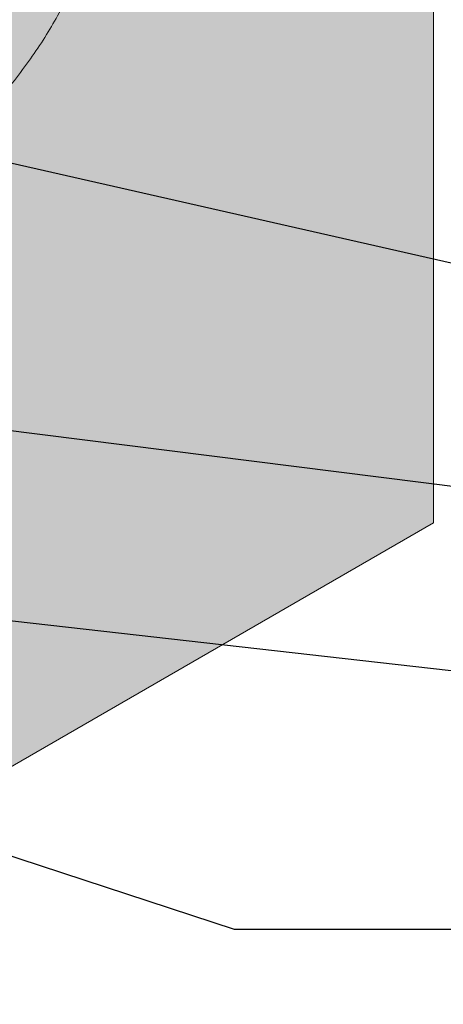
# Model space of a CAD drawing. Units: inches. Extents: x 121 to 613, y 53 to 197.
# Drawn here: x 177 to 190, y 113 to 144 of the extents above; entities that cross this region are included whole.
import ezdxf
from ezdxf import colors
from ezdxf.entities.mleader import LeaderData, LeaderLine
from ezdxf.math import Vec2, Vec3

# ---------------------------------------------------------------- set-up
doc = ezdxf.new("R2010")
doc.units = ezdxf.units.IN
doc.header["$MEASUREMENT"] = 0
for name, color, linetype, lineweight in [('A-Anno-Note', 7, 'Continuous', 25), ('A-Detl-L', 7, 'Continuous', 18), ('A-Detl-Patt-33', 33, 'Continuous', 9), ('A-Detl-Patt-8', 8, 'Continuous', 9), ('A-Detl-Patt-9', 9, 'Continuous', 9)]:
    doc.layers.add(name, color=color, linetype=linetype, lineweight=lineweight)
doc.styles.add('Pw_Note', font='RomanS.shx', dxfattribs={"width": 0.75})
pattern_1 = [(0, (0, 0), (0.0625, 0.125), [0, -0.125])]

msp = doc.modelspace()

# ---------------------------------------------------------------- hatches: boundary and pattern name
at = {"layer": 'A-Detl-Patt-33'}
h = msp.add_hatch(dxfattribs=at)
h.set_pattern_fill('DOTS', color=256, scale=2)
h.set_pattern_definition(pattern_1)
edge = h.paths.add_edge_path()
edge.add_line((190.0639089184816, 179.9225099316116), (184.5604108562688, 176.7450638439084))
edge.add_spline(control_points=[(184.5604108562688, 176.7450638439084), (183.6723735210915, 171.0656885827307), (182.7843361859142, 165.3863133215528), (181.8962988507369, 159.7069380603751), (181.5437201297013, 157.4520476559444), (181.1911414086657, 155.1971572515138), (180.8385626876301, 152.9422668470831), (180.8285651030387, 152.878328054928), (180.8185675184473, 152.8143892627728), (180.8084324310029, 152.7495085323972), (180.7285340960979, 152.2380317096403), (180.640090365716, 151.6680162134517), (180.3948947296529, 150.2939507912315), (180.2335897637938, 149.476830104858), (179.7413625199303, 147.6092461986163), (179.4093115566241, 146.5685526104428), (178.7069367538339, 144.9789486848007), (178.4562352804039, 144.469768988707), (177.9102321290831, 143.5022247687125), (177.6253332908844, 143.0462788578911), (177.1458891715649, 142.3646036960924), (176.9773387520318, 142.1375947558097), (176.6204512946496, 141.6844581778574), (176.428697891785, 141.4547917137982), (175.9136070339876, 140.8726405681776), (175.5877479904422, 140.5386331172514), (174.912231303025, 139.8983236440542), (174.5689263898915, 139.6021219062694), (173.8909401057683, 139.0542777682356), (173.5623915790064, 138.8093282995827), (172.7918302302594, 138.2631415516374), (172.3671665352632, 137.9877842102803), (171.9847950319487, 137.7506451616008)], knot_values=[26.16011827222972, 26.16011827222972, 26.16011827222972, 26.16011827222972, 42.0377944797597, 42.0377944797597, 42.0377944797597, 48.3417307541857, 48.3417307541857, 48.3417307541857, 48.52048271056363, 48.52048271056363, 48.52048271056363, 49.92964506401359, 49.92964506401359, 51.60240742985155, 51.60240742985155, 53.27516979568951, 53.27516979568951, 54.02164097403313, 54.02164097403313, 54.66818364660828, 54.66818364660828, 54.99145498289586, 54.99145498289586, 55.31472631918344, 55.31472631918344, 55.86153016267262, 55.86153016267262, 56.44508811974627, 56.44508811974627, 57.07065369788779, 57.07065369788779, 57.96421032306396, 57.96421032306396, 57.96421032306396, 57.96421032306396], degree=3, periodic=0)
edge.add_arc((175.1470949304144, 132.6516394396818), 6.000000000000017, 121.8063499030752, 164.8868582814729)
edge.add_line((169.3546178031787, 134.2159951314769), (176.5322619843394, 138.3600099316174))
edge.add_line((176.5322619843394, 138.3600099316174), (176.5322619843394, 136.9537599316174))
edge.add_line((176.5322619843394, 136.9537599316174), (176.6405151598125, 136.6725099316174))
edge.add_line((176.6405151598125, 136.6725099316174), (176.5322619843395, 136.538581360189))
edge.add_line((176.5322619843395, 136.538581360189), (176.5322619843394, 120.1100099316174))
edge.add_line((176.5322619843394, 120.1100099316174), (190.0639089184817, 127.9225099316234))
edge.add_line((190.0639089184817, 127.9225099316234), (190.0639089184816, 179.9225099316116))
at = {"layer": 'A-Detl-Patt-8'}
h = msp.add_hatch(dxfattribs=at)
h.set_pattern_fill('DOTS', color=256, scale=2)
h.set_pattern_definition(pattern_1)
edge = h.paths.add_edge_path()
edge.add_spline(control_points=[(168.8195662756846, 140.5182702061559), (169.1150159676543, 140.6906329407961), (169.4394047479487, 140.880831940579), (170.2849069397214, 141.4015079319508), (170.8257103575757, 141.7542792753676), (171.7357593996286, 142.4475396549312), (172.0977171453154, 142.7456888725699), (172.7370262149713, 143.3454568218814), (173.01019026077, 143.6249304366553), (173.4227743602365, 144.0955830442009), (173.5666150590254, 144.2699576691337), (173.8365507460001, 144.6172224290765), (173.9645223574932, 144.7921004839674), (174.3291335295363, 145.3190451311394), (174.546241164839, 145.673294148026), (175.2243839989954, 146.9027776893708), (175.5665687579621, 147.7592665288069), (176.0298824801599, 149.1902883754854), (176.1827322235804, 149.7802950983734), (176.4146910431088, 150.806229432786), (176.5022933782811, 151.2536929060071), (176.6578416198108, 152.1182593392679), (176.7251165537706, 152.5328190623088), (176.8112574949136, 153.0781198728555), (176.8339851244254, 153.2236256358327), (176.8563608239808, 153.3668658138559)], knot_values=[7.171761452222974, 7.171761452222974, 7.171761452222974, 7.171761452222974, 8.138511769682403, 8.138511769682403, 9.471129821650798, 9.471129821650798, 10.27943769619556, 10.27943769619556, 10.88711847804864, 10.88711847804864, 11.22081554308047, 11.22081554308047, 11.55451260811231, 11.55451260811231, 12.22190673817598, 12.22190673817598, 13.88684940947821, 13.88684940947821, 15.13863927587999, 15.13863927587999, 16.1994203005365, 16.1994203005365, 17.26020132519299, 17.26020132519299, 17.65484025581701, 17.65484025581701, 17.65484025581701, 17.65484025581701], weights=[1, 1, 1, 1, 1, 1, 1, 1, 1, 1, 1, 1, 1, 1, 1, 1, 1, 1, 1, 1, 1, 1, 1, 1, 1, 1], degree=3, periodic=0)
edge.add_spline(control_points=[(176.8563608239808, 153.3668658138559), (176.861369073131, 153.3989265991773), (176.8663596913666, 153.4308738836891), (176.8713503096021, 153.4628211682008), (177.0626789349526, 154.6876053013126), (177.2540075603031, 155.9123894344244), (177.4453361856535, 157.1371735675361), (178.3324519043249, 162.8160167331762), (179.2195676229963, 168.4948598988162), (180.1066833416676, 174.1737030644562)], knot_values=[17.65484025581701, 17.65484025581701, 17.65484025581701, 17.65484025581701, 17.7431704590382, 17.7431704590382, 17.7431704590382, 21.12954376222373, 21.12954376222373, 21.12954376222373, 36.83082725308851, 36.83082725308851, 36.83082725308851, 36.83082725308851], weights=[1, 1, 1, 1, 1, 1, 1, 1, 1, 1], degree=3, periodic=0)
edge.add_line((180.1066833416676, 174.1737030644562), (161.9180832954846, 163.67250993161))
edge.add_line((161.9180832954846, 163.67250993161), (161.9180832954846, 130.1725099316217))
edge.add_line((161.9180832954846, 130.1725099316217), (163.4525847185684, 131.058454741311))
edge.add_spline(control_points=[(163.4525847185608, 131.0584547412988), (163.6190853574782, 131.325417303159), (163.7775789600432, 131.5951048946419), (164.15028423331, 132.2664109373201), (164.3508059485592, 132.6629839613458), (164.7140343042436, 133.4328319527922), (164.8790061930309, 133.8100844255435), (165.1854425855107, 134.5512761400171), (165.3264275103824, 134.9142423654532), (165.6211300142757, 135.7042412341245), (165.7704945829834, 136.1272077138389), (165.9997266355355, 136.7900516565492), (166.0848667869439, 137.0404122427716), (166.1655581566578, 137.2764674539878)], knot_values=[1.051005290037429, 1.051005290037429, 1.051005290037429, 1.051005290052027, 1.694603068503536, 1.694603068503536, 2.643177348063046, 2.643177348063046, 3.591751627622557, 3.591751627622557, 4.540325907182067, 4.540325907182067, 5.711609817877134, 5.711609817877134, 6.458463011906245, 6.458463011906245, 6.458463011906245, 6.458463011906245], weights=[1, 1, 1, 1, 1, 1, 1, 1, 1, 1, 1, 1, 1, 1], degree=3, periodic=0)
edge.add_spline(control_points=[(166.1655581566578, 137.2764674539878), (166.6370605185751, 138.6558044267771), (167.5604687372584, 139.7837238491939), (168.8195662756846, 140.5182702061559)], knot_values=[6.458463011906245, 6.458463011906245, 6.458463011906245, 6.458463011906245, 7.171761452222974, 7.171761452222974, 7.171761452222974, 7.171761452222974], weights=[1, 0.9580479739181631, 0.9580479739181631, 1], degree=3, periodic=0)
at = {"layer": 'A-Detl-Patt-9'}
h = msp.add_hatch(dxfattribs=at)
h.set_pattern_fill('DOTS', color=256, scale=2)
h.set_pattern_definition(pattern_1)
edge = h.paths.add_edge_path()
edge.add_spline(control_points=[(171.9847950319487, 137.7506451616008), (172.3671665352632, 137.9877842102803), (172.7918302302594, 138.2631415516374), (173.5623915790064, 138.8093282995827), (173.8909401057683, 139.0542777682356), (174.5689263898915, 139.6021219062694), (174.912231303025, 139.8983236440542), (175.5877479904422, 140.5386331172514), (175.9136070339876, 140.8726405681776), (176.428697891785, 141.4547917137982), (176.6204512946496, 141.6844581778574), (176.9773387520318, 142.1375947558097), (177.1458891715649, 142.3646036960924), (177.6253332908844, 143.0462788578911), (177.9102321290831, 143.5022247687125), (178.4562352804039, 144.469768988707), (178.7069367538339, 144.9789486848007), (179.4093115566241, 146.5685526104428), (179.7413625199303, 147.6092461986163), (180.2335897637938, 149.476830104858), (180.3948947296529, 150.2939507912315), (180.640090365716, 151.6680162134517), (180.7285340960979, 152.2380317096403), (180.8084324310029, 152.7495085323972), (180.8185675184473, 152.8143892627728), (180.8285651030387, 152.878328054928), (180.8385626876301, 152.9422668470831), (181.1911414086657, 155.1971572515138), (181.5437201297013, 157.4520476559444), (181.8962988507369, 159.7069380603751), (182.7843361859142, 165.3863133215528), (183.6723735210915, 171.0656885827307), (184.5604108562688, 176.7450638439084)], knot_values=[26.16011827222973, 26.16011827222973, 26.16011827222973, 26.16011827222973, 27.0536748974059, 27.0536748974059, 27.67924047554742, 27.67924047554742, 28.26279843262107, 28.26279843262107, 28.80960227611025, 28.80960227611025, 29.13287361239783, 29.13287361239783, 29.45614494868541, 29.45614494868541, 30.10268762126056, 30.10268762126056, 30.84915879960418, 30.84915879960418, 32.52192116544214, 32.52192116544214, 34.1946835312801, 34.1946835312801, 35.60384588473006, 35.60384588473006, 35.60384588473006, 35.78259784110799, 35.78259784110799, 35.78259784110799, 42.08653411553399, 42.08653411553399, 42.08653411553399, 57.96421032306397, 57.96421032306397, 57.96421032306397, 57.96421032306397], degree=3, periodic=0)
edge.add_line((184.5604108562688, 176.7450638439084), (180.1066833416676, 174.1737030644562))
edge.add_spline(control_points=[(180.1066833416676, 174.1737030644562), (179.2195676229963, 168.4948598988162), (178.3324519043249, 162.8160167331762), (177.4453361856535, 157.1371735675361), (177.2540075603031, 155.9123894344244), (177.0626789349526, 154.6876053013126), (176.8713503096021, 153.4628211682008), (176.8663596913666, 153.4308738836891), (176.861369073131, 153.3989265991773), (176.8563608239808, 153.3668658138559)], knot_values=[17.65484025581701, 17.65484025581701, 17.65484025581701, 17.65484025581701, 33.3561237466818, 33.3561237466818, 33.3561237466818, 36.74249704986732, 36.74249704986732, 36.74249704986732, 36.83082725308851, 36.83082725308851, 36.83082725308851, 36.83082725308851], weights=[1, 1, 1, 1, 1, 1, 1, 1, 1, 1], degree=3, periodic=0)
edge.add_spline(control_points=[(176.8563608239808, 153.3668658138559), (176.8339851244254, 153.2236256358327), (176.8112574949136, 153.0781198728555), (176.7251165537706, 152.5328190623088), (176.6578416198108, 152.1182593392679), (176.5022933782811, 151.2536929060071), (176.4146910431088, 150.806229432786), (176.1827322235804, 149.7802950983734), (176.0298824801599, 149.1902883754854), (175.5665687579621, 147.7592665288069), (175.2243839989954, 146.9027776893708), (174.546241164839, 145.673294148026), (174.3291335295363, 145.3190451311394), (173.9645223574932, 144.7921004839674), (173.8365507460001, 144.6172224290765), (173.5666150590254, 144.2699576691337), (173.4227743602365, 144.0955830442009), (173.01019026077, 143.6249304366553), (172.7370262149713, 143.3454568218814), (172.0977171453154, 142.7456888725699), (171.7357593996286, 142.4475396549312), (170.8257103575757, 141.7542792753676), (170.2849069397214, 141.4015079319508), (169.4394047479487, 140.880831940579), (169.1150159676543, 140.6906329407961), (168.8195662756846, 140.5182702061559)], knot_values=[7.171761452222974, 7.171761452222974, 7.171761452222974, 7.171761452222974, 7.566400382847, 7.566400382847, 8.627181407503492, 8.627181407503492, 9.687962432159999, 9.687962432159999, 10.93975229856178, 10.93975229856178, 12.60469496986401, 12.60469496986401, 13.27208909992768, 13.27208909992768, 13.60578616495952, 13.60578616495952, 13.93948322999135, 13.93948322999135, 14.54716401184442, 14.54716401184442, 15.35547188638919, 15.35547188638919, 16.68808993835759, 16.68808993835759, 17.65484025581701, 17.65484025581701, 17.65484025581701, 17.65484025581701], weights=[1, 1, 1, 1, 1, 1, 1, 1, 1, 1, 1, 1, 1, 1, 1, 1, 1, 1, 1, 1, 1, 1, 1, 1, 1, 1], degree=3, periodic=0)
edge.add_spline(control_points=[(168.8195662756846, 140.5182702061559), (167.5604687372584, 139.7837238491939), (166.6370605185751, 138.6558044267771), (166.1655581566578, 137.2764674539878)], knot_values=[6.458463011906245, 6.458463011906245, 6.458463011906245, 6.458463011906245, 7.171761452222974, 7.171761452222974, 7.171761452222974, 7.171761452222974], weights=[1, 0.9580479739181631, 0.9580479739181631, 1], degree=3, periodic=0)
edge.add_spline(control_points=[(166.1655581566578, 137.2764674539878), (166.0848667869439, 137.0404122427716), (165.9997266355355, 136.7900516565492), (165.7704945829834, 136.1272077138389), (165.6211300142757, 135.7042412341245), (165.3264275103824, 134.9142423654532), (165.1854425855107, 134.5512761400171), (164.8790061930309, 133.8100844255435), (164.7140343042436, 133.4328319527922), (164.3508059485592, 132.6629839613458), (164.15028423331, 132.2664109373201), (163.7775789600432, 131.5951048946419), (163.6190853574782, 131.325417303159), (163.4525847185608, 131.0584547412988)], knot_values=[1.051005290037429, 1.051005290037429, 1.051005290037429, 1.051005290037429, 1.797858484066539, 1.797858484066539, 2.969142394761606, 2.969142394761606, 3.917716674321117, 3.917716674321117, 4.866290953880627, 4.866290953880627, 5.814865233440138, 5.814865233440138, 6.458463011891647, 6.458463011906245, 6.458463011906245, 6.458463011906245], weights=[1, 1, 1, 1, 1, 1, 1, 1, 1, 1, 1, 1, 1, 1], degree=3, periodic=0)
edge.add_spline(control_points=[(163.452584718557, 131.0584547412928), (163.4208895394395, 131.0076355596318), (163.3889042077582, 130.9569151254095), (163.3569188760769, 130.9061946911872), (163.3063522558503, 130.8260091561237), (163.2557856356237, 130.7458236210603), (163.2052190153971, 130.6656380859968)], knot_values=[0.7348005832538793, 0.7348005832684774, 0.7348005832684774, 0.7348005832684774, 0.8573163105397935, 0.8573163105397935, 0.8573163105397935, 1.051005290052027, 1.051005290052027, 1.051005290052027, 1.051005290052027], weights=[1, 1, 1, 1, 1, 1, 1], degree=3, periodic=0)
edge.add_line((163.2052190153971, 130.6656380859968), (169.3546178031787, 134.2159951314769))
edge.add_arc((175.1470949304144, 132.6516394396818), 6.000000000000018, 121.80634990307479, 164.8868582814729, ccw=False)

# ---------------------------------------------------------------- linework, layer by layer
at = {"layer": 'A-Detl-L'}
for p in [(190.0639089184816, 179.9225099316117), (176.5322619843394, 120.1100099316174)]:
    msp.add_line(p, (190.0639089184817, 127.9225099316234), dxfattribs=at)
msp.add_open_spline([(171.9847950319487, 137.7506451616008), (172.3671665352632, 137.9877842102803), (172.7918302302594, 138.2631415516374), (173.5623915790064, 138.8093282995827), (173.8909401057683, 139.0542777682356), (174.5689263898915, 139.6021219062694), (174.912231303025, 139.8983236440542), (175.5877479904422, 140.5386331172514), (175.9136070339876, 140.8726405681776), (176.428697891785, 141.4547917137982), (176.6204512946496, 141.6844581778574), (176.9773387520318, 142.1375947558097), (177.1458891715649, 142.3646036960924), (177.6253332908844, 143.0462788578911), (177.9102321290831, 143.5022247687125), (178.4562352804039, 144.469768988707), (178.7069367538339, 144.9789486848007), (179.4093115566241, 146.5685526104428), (179.7413625199303, 147.6092461986163), (180.2335897637938, 149.476830104858), (180.3948947296529, 150.2939507912315), (180.640090365716, 151.6680162134517), (180.7285340960979, 152.2380317096403), (180.8084324310029, 152.7495085323972), (180.8185675184473, 152.8143892627728), (180.8285651030387, 152.878328054928), (180.8385626876301, 152.9422668470831), (181.1911414086657, 155.1971572515138), (181.5437201297013, 157.4520476559444), (181.8962988507369, 159.7069380603751), (182.7843361859142, 165.3863133215528), (183.6723735210915, 171.0656885827307), (184.5604108562688, 176.7450638439084)], degree=3, knots=[26.16011827222973, 26.16011827222973, 26.16011827222973, 26.16011827222973, 27.0536748974059, 27.0536748974059, 27.67924047554742, 27.67924047554742, 28.26279843262107, 28.26279843262107, 28.80960227611025, 28.80960227611025, 29.13287361239783, 29.13287361239783, 29.45614494868541, 29.45614494868541, 30.10268762126056, 30.10268762126056, 30.84915879960418, 30.84915879960418, 32.52192116544214, 32.52192116544214, 34.1946835312801, 34.1946835312801, 35.60384588473006, 35.60384588473006, 35.60384588473006, 35.78259784110799, 35.78259784110799, 35.78259784110799, 42.08653411553399, 42.08653411553399, 42.08653411553399, 57.96421032306397, 57.96421032306397, 57.96421032306397, 57.96421032306397], dxfattribs=at)
msp.add_rational_spline([(163.2052190153971, 130.6656380859968), (163.2557856356237, 130.7458236210603), (163.3063522558503, 130.8260091561237), (163.3569188760769, 130.9061946911872), (163.3889042077582, 130.9569151254095), (163.4208895394395, 131.0076355596318), (163.452584718557, 131.0584547412928), (163.6190853574746, 131.3254173031528), (163.7775789600398, 131.5951048946358), (164.15028423331, 132.2664109373201), (164.3508059485592, 132.6629839613458), (164.7140343042436, 133.4328319527922), (164.8790061930309, 133.8100844255435), (165.1854425855107, 134.5512761400171), (165.3264275103824, 134.9142423654532), (165.6211300142757, 135.7042412341245), (165.7704945829834, 136.1272077138389), (165.9997266355355, 136.7900516565492), (166.0848667869439, 137.0404122427716), (166.1655581566578, 137.2764674539878), (166.6370605185751, 138.6558044267771), (167.5604687372584, 139.7837238491939), (168.8195662756846, 140.5182702061559), (169.1150159676543, 140.6906329407961), (169.4394047479487, 140.880831940579), (170.2849069397214, 141.4015079319508), (170.8257103575757, 141.7542792753676), (171.7357593996286, 142.4475396549312), (172.0977171453154, 142.7456888725699), (172.7370262149713, 143.3454568218814), (173.01019026077, 143.6249304366553), (173.4227743602365, 144.0955830442009), (173.5666150590254, 144.2699576691337), (173.8365507460001, 144.6172224290765), (173.9645223574932, 144.7921004839674), (174.3291335295363, 145.3190451311394), (174.546241164839, 145.673294148026), (175.2243839989954, 146.9027776893708), (175.5665687579621, 147.7592665288069), (176.0298824801599, 149.1902883754854), (176.1827322235804, 149.7802950983734), (176.4146910431088, 150.806229432786), (176.5022933782811, 151.2536929060071), (176.6578416198108, 152.1182593392679), (176.7251165537706, 152.5328190623088), (176.8112574949136, 153.0781198728555), (176.8339851244254, 153.2236256358327), (176.8563608239808, 153.3668658138559), (176.861369073131, 153.3989265991773), (176.8663596913666, 153.4308738836891), (176.8713503096021, 153.4628211682008), (177.0626789349526, 154.6876053013126), (177.2540075603031, 155.9123894344244), (177.4453361856535, 157.1371735675361), (178.3324519043249, 162.8160167331762), (179.2195676229963, 168.4948598988162), (180.1066833416676, 174.1737030644562)], [1, 1, 1, 1, 1, 1, 1, 1, 1, 1, 1, 1, 1, 1, 1, 1, 1, 1, 1, 1, 0.9580479739181631, 0.9580479739181631, 1, 1, 1, 1, 1, 1, 1, 1, 1, 1, 1, 1, 1, 1, 1, 1, 1, 1, 1, 1, 1, 1, 1, 1, 1, 1, 1, 1, 1, 1, 1, 1, 1, 1, 1], degree=3, knots=[0.7348005832538794, 0.7348005832538794, 0.7348005832538794, 0.7348005832538794, 0.9284895627661126, 0.9284895627661126, 0.9284895627661126, 1.051005290037429, 1.051005290037429, 1.051005290037429, 1.694603068503536, 1.694603068503536, 2.643177348063046, 2.643177348063046, 3.591751627622557, 3.591751627622557, 4.540325907182067, 4.540325907182067, 5.711609817877134, 5.711609817877134, 6.458463011906245, 6.458463011906245, 6.458463011906245, 7.171761452222974, 7.171761452222974, 7.171761452222974, 8.138511769682403, 8.138511769682403, 9.471129821650798, 9.471129821650798, 10.27943769619556, 10.27943769619556, 10.88711847804864, 10.88711847804864, 11.22081554308047, 11.22081554308047, 11.55451260811231, 11.55451260811231, 12.22190673817598, 12.22190673817598, 13.88684940947821, 13.88684940947821, 15.13863927587999, 15.13863927587999, 16.1994203005365, 16.1994203005365, 17.26020132519299, 17.26020132519299, 17.65484025581701, 17.65484025581701, 17.65484025581701, 17.7431704590382, 17.7431704590382, 17.7431704590382, 21.12954376222373, 21.12954376222373, 21.12954376222373, 36.83082725308851, 36.83082725308851, 36.83082725308851, 36.83082725308851], dxfattribs=at)

# ---------------------------------------------------------------- leaders
at = {"layer": 'A-Anno-Note'}
ml = msp.add_multileader_mtext('Standard', dxfattribs=at)
ml.set_content('', color=256, style='Pw_Note')
ml.set_leader_properties()
ml.build(insert=Vec2(0, 0))
ml.multileader.update_dxf_attribs({"text_right_attachment_type": 3, "dogleg_length": 0.125, "arrow_head_size": 2, "scale": 16})
ctx = ml.context
ctx.base_point, ctx.scale, ctx.char_height, ctx.arrow_head_size, ctx.landing_gap_size, ctx.plane_origin = Vec3(203.3629470241581, 134.1609525051138), 16, 3, 2, 1.5, Vec3(182.2925305049637, 124.9549826626156)
ctx.right_attachment, ctx.text_align_type = 3, 1
notes = []
notes.append((ctx, [(0, (1, 1, 0), (199.3629470241582, 134.1609525051138), (1, 0), 3.999999999999943, [(0, [(158.8094756679425, 143.3509678999342)], 0, [])])]))
ctx.mtext.insert, ctx.mtext.alignment, ctx.mtext.flow_direction = Vec3(204.8629470241581, 135.6609525051137), 2, 5
ml = msp.add_multileader_mtext('Standard', dxfattribs=at)
ml.set_content('', color=256, style='Pw_Note')
ml.set_leader_properties()
ml.build(insert=Vec2(0, 0))
ml.multileader.update_dxf_attribs({"text_right_attachment_type": 3, "dogleg_length": 0.125, "arrow_head_size": 2, "scale": 16})
ctx = ml.context
ctx.base_point, ctx.scale, ctx.char_height, ctx.arrow_head_size, ctx.landing_gap_size, ctx.plane_origin = Vec3(203.3629470241581, 127.9854632559123), 16, 3, 2, 1.5, Vec3(182.2925305049637, 119.8967328973329)
ctx.right_attachment, ctx.text_align_type = 3, 1
notes.append((ctx, [(0, (1, 1, 0), (199.3629470241581, 127.9854632559123), (1, 0), 3.999999999999943, [(0, [(152.3336505779945, 133.9044989433815)], 0, [])])]))
ctx.mtext.insert, ctx.mtext.alignment, ctx.mtext.flow_direction = Vec3(204.8629470241581, 129.4854632559123), 2, 5
ml = msp.add_multileader_mtext('Standard', dxfattribs=at)
ml.set_content('', color=256, style='Pw_Note')
ml.set_leader_properties()
ml.build(insert=Vec2(0, 0))
ml.multileader.update_dxf_attribs({"text_right_attachment_type": 3, "dogleg_length": 0.125, "arrow_head_size": 2, "scale": 16})
ctx = ml.context
ctx.base_point, ctx.scale, ctx.char_height, ctx.arrow_head_size, ctx.landing_gap_size, ctx.plane_origin = Vec3(203.362947024158, 122.8470792405892), 16, 3, 2, 1.5, Vec3(185.074908112245, 114.5749361276085)
ctx.right_attachment, ctx.text_align_type = 3, 1
notes.append((ctx, [(0, (1, 1, 0), (194.1453246314394, 122.8470792405892), (1, 0), 9.217622392718681, [(0, [(155.7970725132665, 127.1932151811315)], 0, [])])]))
ctx.mtext.insert, ctx.mtext.alignment, ctx.mtext.flow_direction = Vec3(204.862947024158, 124.3470792405892), 2, 5
ml = msp.add_multileader_mtext('Standard', dxfattribs=at)
ml.set_content('', color=256, style='Pw_Note')
ml.set_leader_properties()
ml.build(insert=Vec2(0, 0))
ml.multileader.update_dxf_attribs({"text_right_attachment_type": 3, "dogleg_length": 0.125, "arrow_head_size": 2, "scale": 16})
ctx = ml.context
ctx.base_point, ctx.scale, ctx.char_height, ctx.arrow_head_size, ctx.landing_gap_size, ctx.plane_origin = Vec3(188.8248165557506, 108.9950206322599), 16, 3, 2, 1.5, Vec3(167.7544000365562, 104.5749361276085)
ctx.right_attachment, ctx.text_align_type = 3, 1
notes.append((ctx, [(0, (1, 1, 0), (176.8248165557506, 108.9950206322599), (1, 0), 12, [(0, [(143.7488441771108, 124.9444288634777)], 0, [])])]))
ctx.mtext.insert, ctx.mtext.alignment, ctx.mtext.flow_direction = Vec3(190.3248165557506, 110.4950206322599), 2, 5
ml = msp.add_multileader_mtext('Standard', dxfattribs=at)
ml.set_content('', color=256, style='Pw_Note')
ml.set_leader_properties()
ml.build(insert=Vec2(0, 0))
ml.multileader.update_dxf_attribs({"text_right_attachment_type": 3, "dogleg_length": 0.125, "arrow_head_size": 2, "scale": 16})
ctx = ml.context
ctx.base_point, ctx.scale, ctx.char_height, ctx.arrow_head_size, ctx.landing_gap_size, ctx.plane_origin = Vec3(195.7530197860261, 115.0675313329082), 16, 3, 2, 1.5, Vec3(174.6826032668317, 108.5749361276085)
ctx.right_attachment, ctx.text_align_type = 3, 1
notes.append((ctx, [(0, (1, 1, 0), (183.7530197860261, 115.0675313329082), (1, 0), 12, [(0, [(153.6192139053865, 124.9413775804074)], 0, [])])]))
ctx.mtext.insert, ctx.mtext.alignment, ctx.mtext.flow_direction = Vec3(197.2530197860261, 116.5675313329082), 2, 5
ml = msp.add_multileader_mtext('Standard', dxfattribs=at)
ml.set_content('', color=256, style='Pw_Note')
ml.set_leader_properties()
ml.build(insert=Vec2(0, 0))
ml.multileader.update_dxf_attribs({"text_right_attachment_type": 3, "dogleg_length": 0.125, "arrow_head_size": 2, "scale": 16})
ctx = ml.context
ctx.base_point, ctx.scale, ctx.char_height, ctx.arrow_head_size, ctx.landing_gap_size, ctx.plane_origin = Vec3(180.1645625179062, 102.386581055197), 16, 3, 2, 1.5, Vec3(159.0941459987118, 99.57493612760848)
ctx.right_attachment, ctx.text_align_type = 3, 1
notes.append((ctx, [(0, (1, 1, 0), (168.1645625179062, 102.386581055197), (1, 0), 12, [(0, [(137.4023982486066, 114.8395628495048)], 0, [])])]))
ctx.mtext.insert, ctx.mtext.alignment, ctx.mtext.flow_direction = Vec3(181.6645625179062, 103.886581055197), 2, 5
for ctx, leaders in notes:
    for number, flags, end, landing, length, lines in leaders:
        leader = LeaderData()
        leader.index, (leader.has_last_leader_line, leader.has_dogleg_vector, leader.attachment_direction) = number, flags
        leader.last_leader_point, leader.dogleg_vector, leader.dogleg_length = Vec3(end), Vec3(landing), length
        for number, points, colour, breaks in lines:
            line = LeaderLine()
            line.index, line.vertices, line.color, line.breaks = number, Vec3.list(points), colors.encode_raw_color(colour), breaks
            leader.lines.append(line)
        ctx.leaders.append(leader)

doc.saveas('drawing.dxf')
